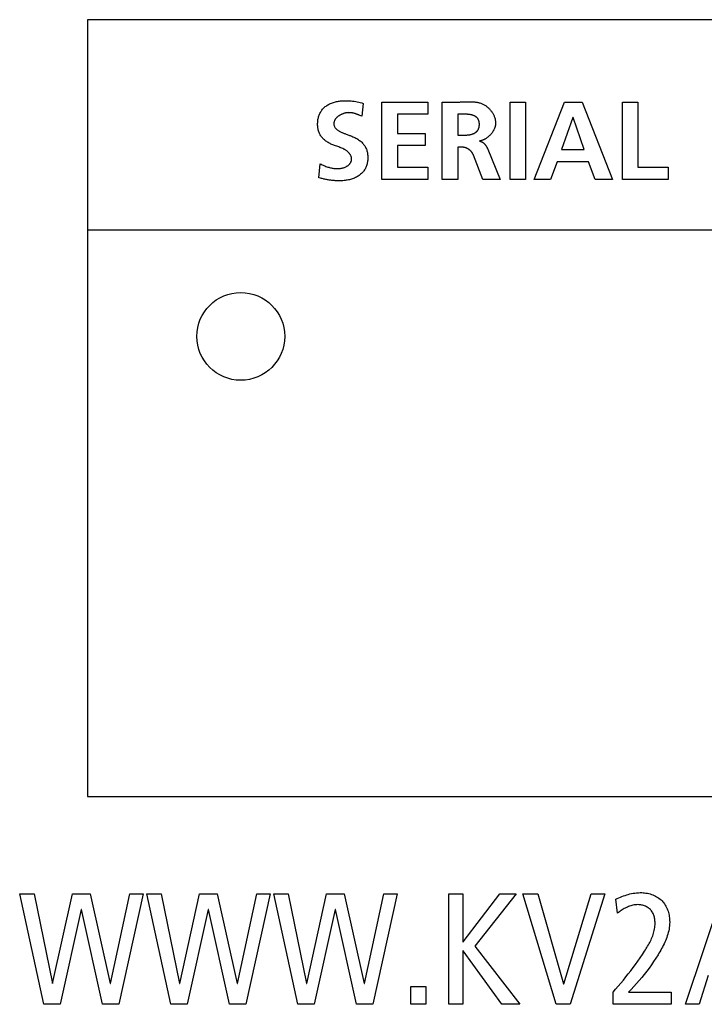
# Model space of a CAD drawing. Units: millimetres. Extents: x -307 to 1803, y -223 to 1090.
# Drawn here: x 1636 to 1651, y 401 to 423 of the extents above; entities that cross this region are included whole.
import ezdxf

# ---------------------------------------------------------------- set-up
doc = ezdxf.new("R2010")
doc.units = ezdxf.units.MM
doc.header["$LTSCALE"] = 65.395
doc.layers.get('0').update_dxf_attribs({"linetype": 'CONTINUOUS'})
doc.layers.add('006-ZADNI_PANEL', color=7, linetype='CONTINUOUS')

msp = doc.modelspace()

# ---------------------------------------------------------------- linework, layer by layer
at = {"color": 2, "linetype": 'Continuous'}
msp.add_circle((1641.051, 415.531), 0.977, dxfattribs=at)
at = {"layer": '006-ZADNI_PANEL', "color": 40, "linetype": 'Continuous'}
for p, q in [((1666.487, 422.581), (1637.644, 422.581)), ((1637.644, 422.581), (1637.644, 405.289)), ((1643.776, 420.716), (1643.744, 420.432)), ((1644.191, 420.748), (1645.209, 420.748)), ((1644.191, 419.024), (1644.191, 420.748)), ((1645.209, 420.748), (1645.209, 420.476)), ((1645.534, 420.748), (1645.907, 420.748)), ((1645.534, 419.024), (1645.534, 420.748)), ((1647.043, 420.748), (1647.389, 420.748)), ((1647.043, 419.024), (1647.043, 420.748)), ((1647.389, 420.748), (1647.389, 419.024)), ((1647.581, 419.024), (1648.253, 420.748)), ((1648.253, 420.748), (1648.643, 420.748)), ((1648.643, 420.748), (1649.32, 419.024)), ((1649.542, 420.748), (1649.888, 420.748)), ((1649.542, 419.024), (1649.542, 420.748)), ((1649.888, 420.748), (1649.888, 419.295)), ((1643.721, 420.442), (1643.698, 420.451)), ((1643.744, 420.432), (1643.721, 420.442)), ((1645.209, 420.476), (1644.537, 420.476)), ((1644.537, 420.476), (1644.537, 420.051)), ((1645.88, 420.476), (1645.88, 420.012)), ((1648.438, 420.402), (1648.189, 419.691)), ((1648.443, 420.402), (1648.438, 420.402)), ((1648.693, 419.691), (1648.443, 420.402)), ((1644.537, 420.051), (1645.152, 420.051)), ((1645.152, 420.051), (1645.152, 419.78)), ((1645.88, 420.012), (1646.015, 420.012)), ((1645.152, 419.78), (1644.537, 419.78)), ((1644.537, 419.78), (1644.537, 419.295)), ((1645.991, 419.74), (1645.88, 419.74)), ((1645.88, 419.74), (1645.88, 419.024)), ((1646.438, 419.024), (1646.231, 419.562)), ((1646.547, 419.698), (1646.824, 419.024)), ((1648.189, 419.691), (1648.693, 419.691)), ((1642.788, 419.06), (1642.82, 419.372)), ((1648.09, 419.419), (1647.939, 419.024)), ((1648.789, 419.419), (1648.09, 419.419)), ((1648.938, 419.024), (1648.789, 419.419)), ((1644.537, 419.295), (1645.213, 419.295)), ((1645.213, 419.295), (1645.213, 419.024)), ((1649.888, 419.295), (1650.558, 419.295)), ((1650.558, 419.295), (1650.558, 419.024)), ((1642.826, 419.051), (1642.788, 419.06)), ((1645.213, 419.024), (1644.191, 419.024)), ((1645.88, 419.024), (1645.534, 419.024)), ((1646.824, 419.024), (1646.438, 419.024)), ((1647.389, 419.024), (1647.043, 419.024)), ((1647.939, 419.024), (1647.581, 419.024)), ((1649.32, 419.024), (1648.938, 419.024)), ((1650.558, 419.024), (1649.542, 419.024)), ((1666.487, 417.898), (1637.644, 417.892)), ((1637.644, 405.289), (1666.487, 405.289)), ((1636.133, 403.122), (1636.457, 403.122)), ((1636.669, 400.661), (1636.133, 403.122)), ((1636.457, 403.122), (1636.859, 401.127)), ((1636.866, 401.127), (1637.307, 403.122)), ((1637.307, 403.122), (1637.702, 403.122)), ((1637.702, 403.122), (1638.142, 401.127)), ((1638.15, 401.127), (1638.58, 403.122)), ((1638.876, 403.122), (1638.34, 400.661)), ((1638.58, 403.122), (1638.876, 403.122)), ((1638.959, 403.122), (1639.283, 403.122)), ((1639.494, 400.661), (1638.959, 403.122)), ((1639.283, 403.122), (1639.685, 401.127)), ((1639.692, 401.127), (1640.133, 403.122)), ((1640.133, 403.122), (1640.527, 403.122)), ((1640.527, 403.122), (1640.968, 401.127)), ((1640.975, 401.127), (1641.406, 403.122)), ((1641.702, 403.122), (1641.166, 400.661)), ((1641.406, 403.122), (1641.702, 403.122)), ((1641.784, 403.122), (1642.109, 403.122)), ((1642.32, 400.661), (1641.784, 403.122)), ((1642.109, 403.122), (1642.51, 401.127)), ((1642.518, 401.127), (1642.958, 403.122)), ((1642.958, 403.122), (1643.353, 403.122)), ((1643.353, 403.122), (1643.794, 401.127)), ((1643.801, 401.127), (1644.231, 403.122)), ((1644.527, 403.122), (1643.991, 400.661)), ((1644.231, 403.122), (1644.527, 403.122)), ((1645.679, 403.122), (1645.989, 403.122)), ((1645.679, 400.661), (1645.679, 403.122)), ((1645.989, 403.122), (1645.989, 402.054)), ((1645.996, 402.054), (1646.811, 403.122)), ((1647.181, 403.122), (1646.257, 401.959)), ((1646.811, 403.122), (1647.181, 403.122)), ((1647.323, 403.122), (1647.661, 403.122)), ((1648.07, 400.661), (1647.323, 403.122)), ((1647.661, 403.122), (1648.232, 401.116)), ((1648.24, 401.116), (1648.843, 403.122)), ((1649.153, 403.122), (1648.381, 400.661)), ((1648.843, 403.122), (1649.153, 403.122)), ((1650.942, 400.661), (1651.767, 403.122)), ((1649.432, 402.689), (1649.393, 402.999)), ((1637.501, 402.77), (1637.035, 400.661)), ((1637.508, 402.77), (1637.501, 402.77)), ((1637.973, 400.661), (1637.508, 402.77)), ((1640.327, 402.77), (1639.861, 400.661)), ((1640.333, 402.77), (1640.327, 402.77)), ((1640.799, 400.661), (1640.333, 402.77)), ((1643.152, 402.77), (1642.687, 400.661)), ((1643.159, 402.77), (1643.152, 402.77)), ((1643.625, 400.661), (1643.159, 402.77)), ((1645.989, 402.054), (1645.996, 402.054)), ((1645.996, 401.853), (1645.989, 401.853)), ((1645.989, 401.853), (1645.989, 400.661)), ((1646.856, 400.661), (1645.996, 401.853)), ((1646.257, 401.959), (1647.258, 400.661)), ((1651.45, 401.303), (1651.252, 400.661)), ((1636.859, 401.127), (1636.866, 401.127)), ((1638.142, 401.127), (1638.15, 401.127)), ((1639.685, 401.127), (1639.692, 401.127)), ((1640.968, 401.127), (1640.975, 401.127)), ((1642.51, 401.127), (1642.518, 401.127)), ((1643.794, 401.127), (1643.801, 401.127)), ((1644.832, 401.056), (1645.17, 401.056)), ((1644.832, 400.661), (1644.832, 401.056)), ((1645.17, 401.056), (1645.17, 400.661)), ((1648.232, 401.116), (1648.24, 401.116)), ((1649.333, 400.661), (1649.333, 400.933)), ((1649.676, 400.929), (1650.627, 400.929)), ((1650.627, 400.929), (1650.627, 400.661)), ((1637.035, 400.661), (1636.669, 400.661)), ((1638.34, 400.661), (1637.973, 400.661)), ((1639.861, 400.661), (1639.494, 400.661)), ((1641.166, 400.661), (1640.799, 400.661)), ((1642.687, 400.661), (1642.32, 400.661)), ((1643.991, 400.661), (1643.625, 400.661)), ((1645.17, 400.661), (1644.832, 400.661)), ((1645.989, 400.661), (1645.679, 400.661)), ((1647.258, 400.661), (1646.856, 400.661)), ((1648.381, 400.661), (1648.07, 400.661)), ((1650.627, 400.661), (1649.333, 400.661)), ((1651.252, 400.661), (1650.942, 400.661))]:
    msp.add_line(p, q, dxfattribs=at)
for points in [[(1643.185, 419.763), (1643.162, 419.771), (1643.139, 419.779), (1643.118, 419.787), (1643.098, 419.795), (1643.078, 419.804), (1643.058, 419.813), (1643.038, 419.823), (1643.019, 419.833), (1642.999, 419.844), (1642.981, 419.855), (1642.962, 419.868), (1642.945, 419.88), (1642.927, 419.893), (1642.911, 419.908), (1642.894, 419.922), (1642.879, 419.938), (1642.866, 419.952), (1642.853, 419.967), (1642.841, 419.983), (1642.83, 419.999), (1642.82, 420.016), (1642.81, 420.033), (1642.801, 420.051), (1642.793, 420.068), (1642.786, 420.088), (1642.78, 420.108), (1642.775, 420.128), (1642.77, 420.148), (1642.767, 420.168), (1642.764, 420.189), (1642.762, 420.21), (1642.761, 420.231), (1642.761, 420.252), (1642.761, 420.273), (1642.762, 420.294), (1642.764, 420.315), (1642.766, 420.336), (1642.769, 420.357), (1642.773, 420.378), (1642.777, 420.398), (1642.782, 420.418), (1642.789, 420.438), (1642.796, 420.458), (1642.804, 420.478), (1642.812, 420.496), (1642.822, 420.515), (1642.833, 420.534), (1642.845, 420.552), (1642.858, 420.569), (1642.871, 420.586), (1642.885, 420.602), (1642.9, 420.617), (1642.916, 420.632), (1642.932, 420.646), (1642.948, 420.659), (1642.967, 420.672), (1642.986, 420.685), (1643.006, 420.696), (1643.026, 420.707), (1643.046, 420.716), (1643.067, 420.725), (1643.089, 420.733), (1643.111, 420.74), (1643.133, 420.747), (1643.155, 420.753), (1643.178, 420.758), (1643.201, 420.762), (1643.224, 420.766), (1643.247, 420.769), (1643.27, 420.772), (1643.294, 420.774), (1643.317, 420.776), (1643.34, 420.777), (1643.364, 420.778), (1643.399, 420.778), (1643.435, 420.777), (1643.47, 420.776), (1643.505, 420.773), (1643.539, 420.769), (1643.574, 420.765), (1643.608, 420.759), (1643.642, 420.752), (1643.676, 420.745), (1643.71, 420.736), (1643.743, 420.727), (1643.776, 420.716)], [(1645.907, 420.748), (1645.924, 420.748), (1645.941, 420.749), (1645.959, 420.749), (1645.976, 420.749), (1646.064, 420.752)], [(1646.064, 420.752), (1646.081, 420.753), (1646.099, 420.754), (1646.117, 420.754), (1646.134, 420.754), (1646.152, 420.754), (1646.169, 420.754), (1646.187, 420.754), (1646.204, 420.753), (1646.221, 420.752), (1646.239, 420.751), (1646.256, 420.749), (1646.273, 420.747), (1646.29, 420.745), (1646.307, 420.742), (1646.324, 420.739), (1646.34, 420.735), (1646.357, 420.731), (1646.373, 420.727), (1646.389, 420.721), (1646.405, 420.716), (1646.421, 420.709), (1646.437, 420.702), (1646.453, 420.695), (1646.467, 420.687), (1646.481, 420.678), (1646.494, 420.67), (1646.508, 420.66), (1646.521, 420.65), (1646.534, 420.64), (1646.547, 420.629), (1646.56, 420.618), (1646.572, 420.606), (1646.584, 420.594), (1646.595, 420.581), (1646.606, 420.568), (1646.617, 420.555), (1646.627, 420.542), (1646.637, 420.528), (1646.646, 420.513), (1646.655, 420.499), (1646.664, 420.484), (1646.671, 420.47), (1646.679, 420.454), (1646.686, 420.439), (1646.692, 420.424), (1646.698, 420.408), (1646.703, 420.393), (1646.707, 420.377), (1646.711, 420.361), (1646.714, 420.345), (1646.717, 420.329), (1646.719, 420.313), (1646.72, 420.297), (1646.72, 420.281)], [(1643.698, 420.451), (1643.687, 420.456), (1643.675, 420.461), (1643.664, 420.466), (1643.652, 420.47), (1643.641, 420.474), (1643.629, 420.479), (1643.617, 420.483), (1643.605, 420.486), (1643.593, 420.49), (1643.581, 420.494), (1643.569, 420.497), (1643.557, 420.5), (1643.545, 420.502), (1643.533, 420.505), (1643.521, 420.507), (1643.508, 420.508), (1643.496, 420.51), (1643.483, 420.511), (1643.471, 420.511), (1643.458, 420.512), (1643.445, 420.511), (1643.433, 420.511), (1643.42, 420.51), (1643.407, 420.508), (1643.393, 420.506), (1643.384, 420.504), (1643.374, 420.502), (1643.365, 420.5), (1643.355, 420.497), (1643.346, 420.495), (1643.336, 420.491), (1643.327, 420.488), (1643.318, 420.485), (1643.308, 420.481), (1643.299, 420.477), (1643.29, 420.473), (1643.281, 420.468), (1643.272, 420.464), (1643.263, 420.459), (1643.254, 420.454), (1643.245, 420.449), (1643.237, 420.443), (1643.229, 420.438), (1643.221, 420.432), (1643.213, 420.426), (1643.205, 420.42), (1643.198, 420.413), (1643.191, 420.407), (1643.184, 420.4), (1643.178, 420.394), (1643.171, 420.387), (1643.165, 420.379), (1643.16, 420.372), (1643.154, 420.365), (1643.149, 420.357), (1643.145, 420.35), (1643.141, 420.342), (1643.137, 420.334), (1643.133, 420.326), (1643.13, 420.318), (1643.128, 420.309), (1643.126, 420.301), (1643.124, 420.292), (1643.123, 420.284), (1643.122, 420.275), (1643.122, 420.266)], [(1646.015, 420.012), (1646.026, 420.012), (1646.037, 420.012), (1646.048, 420.013), (1646.059, 420.013), (1646.07, 420.013), (1646.081, 420.014), (1646.092, 420.015), (1646.103, 420.016), (1646.114, 420.017), (1646.125, 420.018), (1646.136, 420.02), (1646.147, 420.021), (1646.158, 420.024), (1646.168, 420.026), (1646.179, 420.028), (1646.189, 420.031), (1646.2, 420.035), (1646.21, 420.038), (1646.22, 420.042), (1646.23, 420.047), (1646.24, 420.051), (1646.248, 420.055), (1646.256, 420.06), (1646.263, 420.064), (1646.271, 420.069), (1646.278, 420.074), (1646.285, 420.079), (1646.292, 420.085), (1646.298, 420.091), (1646.304, 420.097), (1646.31, 420.103), (1646.316, 420.11), (1646.321, 420.117), (1646.326, 420.124), (1646.331, 420.131), (1646.335, 420.139), (1646.339, 420.147), (1646.342, 420.155), (1646.346, 420.163), (1646.348, 420.171), (1646.351, 420.18), (1646.353, 420.189), (1646.355, 420.197), (1646.356, 420.206), (1646.357, 420.215), (1646.358, 420.224), (1646.359, 420.233), (1646.359, 420.243), (1646.359, 420.252), (1646.359, 420.26), (1646.359, 420.268), (1646.358, 420.276), (1646.357, 420.285), (1646.356, 420.293), (1646.355, 420.301), (1646.354, 420.309), (1646.352, 420.317), (1646.35, 420.324), (1646.347, 420.332), (1646.345, 420.34), (1646.342, 420.347), (1646.338, 420.354), (1646.335, 420.361), (1646.331, 420.368), (1646.326, 420.374), (1646.322, 420.381), (1646.316, 420.388), (1646.311, 420.394), (1646.305, 420.4), (1646.299, 420.405), (1646.292, 420.411), (1646.285, 420.416), (1646.278, 420.421), (1646.271, 420.426), (1646.264, 420.43), (1646.256, 420.434), (1646.249, 420.438), (1646.241, 420.442), (1646.231, 420.446), (1646.221, 420.45), (1646.211, 420.454), (1646.2, 420.457), (1646.19, 420.46), (1646.179, 420.463), (1646.168, 420.465), (1646.158, 420.467), (1646.147, 420.469), (1646.136, 420.471), (1646.125, 420.472), (1646.114, 420.473), (1646.103, 420.474), (1646.092, 420.475), (1646.081, 420.475), (1646.07, 420.476), (1646.059, 420.476), (1646.048, 420.476), (1646.037, 420.476), (1646.026, 420.476), (1645.88, 420.476)], [(1643.122, 420.266), (1643.122, 420.253), (1643.124, 420.241), (1643.126, 420.229), (1643.13, 420.217), (1643.134, 420.206), (1643.139, 420.195), (1643.145, 420.185), (1643.152, 420.175), (1643.16, 420.165), (1643.168, 420.156), (1643.177, 420.147), (1643.187, 420.138), (1643.197, 420.13), (1643.208, 420.122), (1643.219, 420.114), (1643.231, 420.107), (1643.243, 420.1), (1643.256, 420.093), (1643.269, 420.086), (1643.282, 420.08), (1643.296, 420.073), (1643.31, 420.067), (1643.324, 420.061), (1643.339, 420.055), (1643.353, 420.05), (1643.368, 420.044), (1643.383, 420.038), (1643.398, 420.033), (1643.457, 420.011)], [(1646.72, 420.281), (1646.72, 420.271), (1646.719, 420.26), (1646.718, 420.25), (1646.717, 420.239), (1646.715, 420.229), (1646.713, 420.218), (1646.71, 420.207), (1646.708, 420.197), (1646.704, 420.186), (1646.701, 420.176), (1646.697, 420.165), (1646.693, 420.155), (1646.688, 420.144), (1646.683, 420.134), (1646.678, 420.124), (1646.673, 420.114), (1646.667, 420.104), (1646.661, 420.094), (1646.655, 420.084), (1646.648, 420.074), (1646.642, 420.065), (1646.635, 420.055), (1646.627, 420.046), (1646.62, 420.037), (1646.612, 420.028), (1646.604, 420.019), (1646.596, 420.01), (1646.588, 420.002), (1646.58, 419.994), (1646.571, 419.986), (1646.562, 419.978), (1646.553, 419.97), (1646.544, 419.963), (1646.535, 419.956), (1646.526, 419.949), (1646.516, 419.942), (1646.507, 419.936), (1646.497, 419.93), (1646.487, 419.924), (1646.477, 419.919), (1646.467, 419.914), (1646.457, 419.909), (1646.447, 419.904), (1646.437, 419.9), (1646.426, 419.896), (1646.416, 419.893), (1646.406, 419.89), (1646.395, 419.887), (1646.385, 419.885), (1646.375, 419.883), (1646.364, 419.881)], [(1643.457, 420.011), (1643.471, 420.006), (1643.485, 420.001), (1643.5, 419.995), (1643.524, 419.986), (1643.547, 419.976), (1643.57, 419.966), (1643.592, 419.955), (1643.614, 419.944), (1643.634, 419.933), (1643.654, 419.921), (1643.673, 419.908), (1643.692, 419.895), (1643.71, 419.881), (1643.727, 419.867), (1643.743, 419.851), (1643.759, 419.834), (1643.772, 419.82), (1643.785, 419.804), (1643.797, 419.788), (1643.808, 419.772), (1643.818, 419.755), (1643.828, 419.737), (1643.837, 419.719), (1643.845, 419.701), (1643.852, 419.681), (1643.859, 419.661), (1643.864, 419.641), (1643.868, 419.621), (1643.872, 419.6), (1643.874, 419.579), (1643.876, 419.558), (1643.877, 419.536), (1643.877, 419.515), (1643.877, 419.494), (1643.876, 419.474), (1643.875, 419.453), (1643.872, 419.432), (1643.869, 419.411), (1643.865, 419.391), (1643.861, 419.371), (1643.856, 419.351), (1643.849, 419.331), (1643.842, 419.312), (1643.834, 419.293), (1643.825, 419.274), (1643.815, 419.255), (1643.804, 419.237), (1643.792, 419.219), (1643.779, 419.202), (1643.765, 419.185), (1643.75, 419.17), (1643.735, 419.154), (1643.718, 419.14), (1643.702, 419.126), (1643.685, 419.113), (1643.665, 419.1), (1643.645, 419.087), (1643.624, 419.076), (1643.603, 419.065), (1643.581, 419.055), (1643.559, 419.047), (1643.537, 419.038), (1643.514, 419.031), (1643.491, 419.025), (1643.468, 419.019), (1643.444, 419.014), (1643.421, 419.009), (1643.397, 419.005), (1643.373, 419.002), (1643.349, 419), (1643.325, 418.997), (1643.301, 418.996), (1643.277, 418.995), (1643.254, 418.994), (1643.23, 418.994)], [(1646.364, 419.876), (1646.369, 419.876), (1646.374, 419.875), (1646.379, 419.874), (1646.383, 419.873), (1646.388, 419.872), (1646.393, 419.871), (1646.397, 419.869), (1646.402, 419.867), (1646.406, 419.865), (1646.411, 419.863), (1646.415, 419.861), (1646.419, 419.859), (1646.424, 419.856), (1646.428, 419.854), (1646.432, 419.851), (1646.436, 419.848), (1646.44, 419.845), (1646.444, 419.842), (1646.448, 419.839), (1646.452, 419.836), (1646.456, 419.832), (1646.46, 419.829), (1646.463, 419.825), (1646.467, 419.821), (1646.471, 419.818), (1646.474, 419.814), (1646.478, 419.81), (1646.481, 419.806), (1646.485, 419.802), (1646.488, 419.797), (1646.491, 419.793), (1646.495, 419.789), (1646.498, 419.785), (1646.501, 419.78), (1646.504, 419.776), (1646.507, 419.771), (1646.51, 419.767), (1646.513, 419.762), (1646.516, 419.758), (1646.518, 419.753), (1646.521, 419.749), (1646.524, 419.744), (1646.526, 419.739), (1646.529, 419.735), (1646.531, 419.73), (1646.534, 419.725), (1646.536, 419.721), (1646.539, 419.716), (1646.541, 419.712), (1646.543, 419.707), (1646.545, 419.703), (1646.547, 419.698)], [(1642.82, 419.372), (1642.84, 419.361), (1642.861, 419.351), (1642.881, 419.342), (1642.902, 419.333), (1642.923, 419.324), (1642.944, 419.316), (1642.966, 419.308), (1642.987, 419.301), (1643.009, 419.295), (1643.027, 419.29), (1643.045, 419.285), (1643.063, 419.281), (1643.081, 419.277), (1643.099, 419.274), (1643.118, 419.271), (1643.136, 419.269), (1643.155, 419.267), (1643.173, 419.266), (1643.192, 419.266), (1643.21, 419.266), (1643.225, 419.266), (1643.239, 419.267), (1643.253, 419.268), (1643.267, 419.27), (1643.281, 419.272), (1643.295, 419.275), (1643.309, 419.278), (1643.322, 419.281), (1643.336, 419.285), (1643.349, 419.289), (1643.362, 419.294), (1643.375, 419.299), (1643.388, 419.305), (1643.401, 419.312), (1643.413, 419.319), (1643.421, 419.324), (1643.43, 419.33), (1643.438, 419.336), (1643.446, 419.342), (1643.454, 419.349), (1643.461, 419.356), (1643.468, 419.364), (1643.475, 419.371), (1643.481, 419.379), (1643.487, 419.388), (1643.492, 419.396), (1643.497, 419.405), (1643.501, 419.413), (1643.505, 419.422), (1643.508, 419.432), (1643.511, 419.441), (1643.513, 419.45), (1643.515, 419.46), (1643.516, 419.469), (1643.517, 419.479), (1643.517, 419.488), (1643.516, 419.498), (1643.515, 419.507), (1643.513, 419.517), (1643.51, 419.526), (1643.507, 419.535), (1643.504, 419.544), (1643.5, 419.553), (1643.495, 419.562), (1643.49, 419.57), (1643.485, 419.579), (1643.479, 419.587), (1643.473, 419.595), (1643.467, 419.603), (1643.46, 419.611), (1643.453, 419.619), (1643.446, 419.626), (1643.439, 419.633), (1643.431, 419.64), (1643.423, 419.647), (1643.415, 419.653), (1643.407, 419.66), (1643.399, 419.666), (1643.387, 419.674), (1643.376, 419.681), (1643.365, 419.688), (1643.353, 419.694), (1643.341, 419.701)], [(1643.341, 419.701), (1643.32, 419.711), (1643.298, 419.721), (1643.275, 419.73), (1643.253, 419.739), (1643.23, 419.747), (1643.185, 419.763)], [(1646.231, 419.562), (1646.228, 419.568), (1646.226, 419.574), (1646.223, 419.58), (1646.22, 419.586), (1646.217, 419.591), (1646.214, 419.597), (1646.21, 419.603), (1646.207, 419.608), (1646.203, 419.614), (1646.199, 419.62), (1646.195, 419.625), (1646.191, 419.63), (1646.187, 419.636), (1646.183, 419.641), (1646.178, 419.646), (1646.173, 419.651), (1646.169, 419.656), (1646.164, 419.661), (1646.159, 419.666), (1646.154, 419.671), (1646.148, 419.675), (1646.143, 419.68), (1646.138, 419.684), (1646.132, 419.688), (1646.127, 419.692), (1646.121, 419.696), (1646.115, 419.7), (1646.109, 419.704), (1646.103, 419.707), (1646.098, 419.71), (1646.092, 419.714), (1646.085, 419.717), (1646.079, 419.72), (1646.073, 419.722), (1646.067, 419.725), (1646.061, 419.727), (1646.055, 419.729), (1646.048, 419.731), (1646.042, 419.733), (1646.036, 419.735), (1646.029, 419.736), (1646.023, 419.737), (1646.017, 419.738), (1646.01, 419.739), (1646.004, 419.74), (1645.997, 419.74), (1645.991, 419.74)], [(1643.23, 418.994), (1643.211, 418.994), (1643.191, 418.995), (1643.172, 418.995), (1643.152, 418.997), (1643.133, 418.998), (1643.114, 419), (1643.094, 419.002), (1643.075, 419.004), (1643.056, 419.007), (1643.036, 419.009), (1643.017, 419.012), (1642.998, 419.015), (1642.979, 419.019), (1642.959, 419.022), (1642.94, 419.026), (1642.921, 419.03), (1642.902, 419.034), (1642.883, 419.038), (1642.864, 419.042), (1642.845, 419.047), (1642.826, 419.051)], [(1649.393, 402.999), (1649.427, 403.015), (1649.461, 403.03), (1649.496, 403.045), (1649.531, 403.06), (1649.566, 403.073), (1649.601, 403.086), (1649.637, 403.098), (1649.673, 403.108), (1649.71, 403.118), (1649.746, 403.127), (1649.783, 403.134), (1649.821, 403.139), (1649.858, 403.144), (1649.896, 403.146), (1649.934, 403.148), (1649.972, 403.147), (1650.003, 403.145), (1650.035, 403.142), (1650.066, 403.137), (1650.097, 403.132), (1650.128, 403.125), (1650.159, 403.117), (1650.189, 403.107), (1650.219, 403.097), (1650.248, 403.085), (1650.276, 403.071), (1650.303, 403.057), (1650.33, 403.041), (1650.355, 403.023), (1650.38, 403.005), (1650.403, 402.985), (1650.425, 402.964), (1650.444, 402.942), (1650.463, 402.919), (1650.48, 402.895), (1650.496, 402.87), (1650.51, 402.844), (1650.524, 402.818), (1650.536, 402.79), (1650.547, 402.762), (1650.557, 402.734), (1650.565, 402.705), (1650.572, 402.676), (1650.579, 402.646), (1650.584, 402.616), (1650.588, 402.586), (1650.591, 402.556), (1650.592, 402.526), (1650.593, 402.488), (1650.592, 402.449), (1650.589, 402.411), (1650.584, 402.373), (1650.578, 402.335), (1650.571, 402.297), (1650.562, 402.26), (1650.551, 402.223), (1650.54, 402.186), (1650.527, 402.15), (1650.514, 402.114), (1650.499, 402.078), (1650.483, 402.042), (1650.467, 402.007), (1650.449, 401.971), (1650.431, 401.937), (1650.413, 401.902), (1650.393, 401.868), (1650.374, 401.833), (1650.354, 401.8), (1650.334, 401.766), (1650.286, 401.689), (1650.236, 401.614), (1650.186, 401.54), (1650.135, 401.467), (1650.082, 401.396), (1650.028, 401.325), (1649.972, 401.257), (1649.916, 401.189), (1649.858, 401.122), (1649.798, 401.057), (1649.738, 400.993), (1649.676, 400.929)], [(1649.333, 400.933), (1649.391, 401), (1649.449, 401.067), (1649.506, 401.134), (1649.562, 401.202), (1649.617, 401.27), (1649.672, 401.339), (1649.727, 401.408), (1649.78, 401.479), (1649.833, 401.55), (1649.885, 401.622), (1649.936, 401.695), (1649.986, 401.769), (1650.035, 401.845), (1650.052, 401.872), (1650.069, 401.9), (1650.086, 401.927), (1650.102, 401.955), (1650.119, 401.983), (1650.134, 402.012), (1650.149, 402.04), (1650.164, 402.069), (1650.178, 402.098), (1650.191, 402.127), (1650.203, 402.156), (1650.215, 402.186), (1650.225, 402.216), (1650.235, 402.246), (1650.243, 402.277), (1650.251, 402.308), (1650.257, 402.339), (1650.262, 402.37), (1650.265, 402.402), (1650.267, 402.434), (1650.268, 402.466), (1650.267, 402.489), (1650.266, 402.511), (1650.264, 402.534), (1650.261, 402.556), (1650.257, 402.578), (1650.253, 402.6), (1650.247, 402.622), (1650.24, 402.643), (1650.233, 402.664), (1650.224, 402.684), (1650.214, 402.703), (1650.203, 402.722), (1650.191, 402.739), (1650.177, 402.756), (1650.163, 402.772), (1650.147, 402.786), (1650.131, 402.8), (1650.113, 402.812), (1650.094, 402.823), (1650.075, 402.834), (1650.055, 402.843), (1650.035, 402.852), (1650.014, 402.859), (1649.992, 402.865), (1649.97, 402.87), (1649.949, 402.874), (1649.927, 402.877), (1649.905, 402.879), (1649.879, 402.88), (1649.853, 402.879), (1649.827, 402.877), (1649.801, 402.873), (1649.776, 402.868), (1649.751, 402.862), (1649.726, 402.855), (1649.701, 402.847), (1649.677, 402.838), (1649.653, 402.827), (1649.629, 402.816), (1649.606, 402.804), (1649.583, 402.792), (1649.56, 402.778), (1649.538, 402.765), (1649.516, 402.75), (1649.494, 402.735), (1649.473, 402.72), (1649.452, 402.704), (1649.432, 402.689)]]:
    msp.add_lwpolyline(points, dxfattribs=at)

doc.saveas('drawing.dxf')
